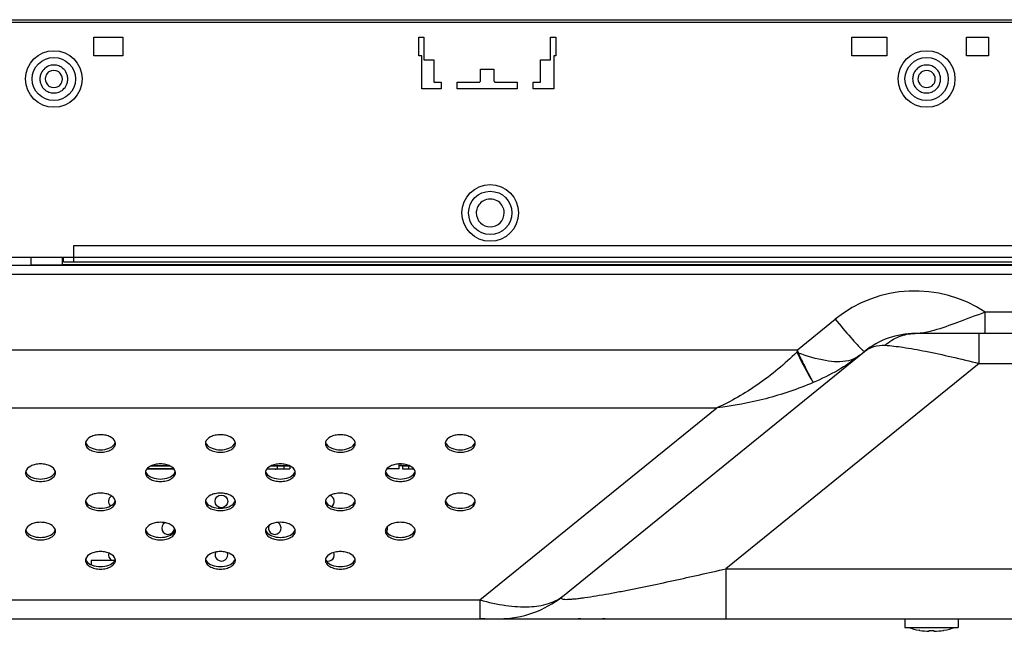
# Model space of a CAD drawing. Units: millimetres. Extents: x 0 to 1134, y 0 to 804.
# Drawn here: x 414 to 459, y 594 to 622 of the extents above; entities that cross this region are included whole.
import ezdxf

# ---------------------------------------------------------------- set-up
doc = ezdxf.new("R2010")
doc.units = ezdxf.units.MM
doc.header["$LTSCALE"] = 65.395
for name, color, linetype in [('0211__47LV35DXF_CONTINUOUS_LINE', 7, 'CONTINUOUS'), ('47_SNB_BARE_DXF_CONTINUOUS_LINE', 7, 'CONTINUOUS'), ('47LV-FAB3133DXF_CONTINUOUS_LINE', 7, 'CONTINUOUS'), ('47LV335A_AV-DXF_CONTINUOUS_LINE', 7, 'CONTINUOUS'), ('DVI_DXF_CONTINUOUS_LINE', 7, 'CONTINUOUS'), ('MCK67633901_DXF_CONTINUOUS_LINE', 7, 'CONTINUOUS')]:
    doc.layers.add(name, color=color, linetype=linetype)

msp = doc.modelspace()

# ---------------------------------------------------------------- linework, layer by layer
at = {"layer": '0211__47LV35DXF_CONTINUOUS_LINE', "color": 7, "linetype": 'CONTINUOUS'}
for p, q in [((435.3309, 594.5342), (435.0908, 594.5342)), ((436.5774, 594.5342), (438.179, 594.5342)), ((439.6339, 594.5342), (439.5155, 594.5342)), ((439.8305, 594.5342), (440.2621, 594.5342)), ((440.7338, 594.5342), (440.6163, 594.5342))]:
    msp.add_line(p, q, dxfattribs=at)
at = {"layer": '47_SNB_BARE_DXF_CONTINUOUS_LINE', "color": 9, "linetype": 'CONTINUOUS'}
for p, q in [((240.1989, 621.5042), (553.0629, 621.5042)), ((553.0629, 621.3842), (240.1989, 621.3842)), ((529.0059, 610.4642), (416.2959, 610.4642))]:
    msp.add_line(p, q, dxfattribs=at)
at = {"layer": '47_SNB_BARE_DXF_CONTINUOUS_LINE', "color": 2, "linetype": 'CONTINUOUS'}
for p, q in [((417.7059, 619.8842), (417.7059, 620.7242)), ((417.7059, 620.7242), (419.0079, 620.7242)), ((419.0079, 620.7242), (419.0079, 619.8842)), ((432.3399, 620.7242), (432.5709, 620.7242)), ((432.3399, 619.8842), (432.3399, 620.7242)), ((432.5709, 620.7242), (432.5709, 619.7042)), ((438.2709, 620.7242), (438.5019, 620.7242)), ((438.2709, 619.7042), (438.2709, 620.7242)), ((438.5019, 620.7242), (438.5019, 619.8842)), ((451.8339, 620.7242), (453.4059, 620.7242)), ((451.8339, 619.8842), (451.8339, 620.7242)), ((453.4059, 620.7242), (453.4059, 619.8842)), ((457.0059, 620.7242), (457.9959, 620.7242)), ((457.0059, 619.8842), (457.0059, 620.7242)), ((457.9959, 620.7242), (457.9959, 619.8842)), ((419.0079, 619.8842), (417.7059, 619.8842)), ((432.4809, 619.8842), (432.3399, 619.8842)), ((432.4809, 618.3842), (432.4809, 619.8842)), ((438.5019, 619.8842), (438.4209, 619.8842)), ((438.4209, 619.8842), (438.4209, 618.3842)), ((453.4059, 619.8842), (451.8339, 619.8842)), ((457.9959, 619.8842), (457.0059, 619.8842)), ((432.5709, 619.7042), (433.0209, 619.7042)), ((433.0209, 619.7042), (433.0209, 618.6842)), ((437.8209, 619.7042), (438.2709, 619.7042)), ((437.8209, 618.6842), (437.8209, 619.7042)), ((435.1209, 619.2842), (435.7209, 619.2842)), ((435.1209, 618.7742), (435.1209, 619.2842)), ((435.7209, 619.2842), (435.7209, 618.7742)), ((433.0209, 618.6842), (433.3509, 618.6842)), ((433.3509, 618.6842), (433.3509, 618.3842)), ((434.0709, 618.6842), (435.0309, 618.6842)), ((434.0709, 618.3842), (434.0709, 618.6842)), ((435.8109, 618.6842), (436.7709, 618.6842)), ((436.7709, 618.6842), (436.7709, 618.3842)), ((437.4909, 618.6842), (437.8209, 618.6842)), ((437.4909, 618.3842), (437.4909, 618.6842)), ((433.3509, 618.3842), (432.4809, 618.3842)), ((436.7709, 618.3842), (434.0709, 618.3842)), ((438.4209, 618.3842), (437.4909, 618.3842)), ((416.8059, 611.3342), (529.4559, 611.3342)), ((416.8059, 610.5842), (416.8059, 611.3342)), ((552.1629, 610.7942), (241.0989, 610.7942)), ((414.8679, 610.7942), (414.8679, 610.4477)), ((416.2959, 610.4642), (416.2959, 610.7617)), ((416.3409, 610.6032), (416.3409, 610.8242)), ((414.8679, 610.4642), (416.2959, 610.4642)), ((416.2059, 610.4477), (414.8679, 610.4477))]:
    msp.add_line(p, q, dxfattribs=at)
at = {"layer": '47_SNB_BARE_DXF_CONTINUOUS_LINE', "color": 6, "linetype": 'CONTINUOUS'}
for p, q in [((416.3409, 610.6032), (416.8059, 610.6032)), ((529.0059, 610.5842), (416.8059, 610.5842))]:
    msp.add_line(p, q, dxfattribs=at)
at = {"layer": '47_SNB_BARE_DXF_CONTINUOUS_LINE', "color": 2, "linetype": 'CONTINUOUS'}
for points in [[(435.0309, 618.6842), (435.0468, 618.6858), (435.0614, 618.6896), (435.0748, 618.6956), (435.0872, 618.704), (435.0984, 618.7145), (435.1075, 618.7269), (435.1141, 618.7409), (435.1186, 618.7566), (435.1209, 618.7742)], [(435.7209, 618.7742), (435.7225, 618.7583), (435.7263, 618.7437), (435.7323, 618.7303), (435.7407, 618.7179), (435.7513, 618.7067), (435.7636, 618.6976), (435.7776, 618.691), (435.7934, 618.6865), (435.8109, 618.6842)]]:
    msp.add_lwpolyline(points, dxfattribs=at)
at = {"layer": '47_SNB_BARE_DXF_CONTINUOUS_LINE', "color": 6, "linetype": 'CONTINUOUS'}
for centre, radius in [((415.9059, 618.8342), 1.275), ((415.9059, 618.8342), 0.975), ((455.2059, 618.8342), 1.275), ((455.2059, 618.8342), 0.975), ((435.5559, 612.8042), 1.275), ((435.5559, 612.8042), 0.975)]:
    msp.add_circle(centre, radius, dxfattribs=at)
at = {"layer": '47_SNB_BARE_DXF_CONTINUOUS_LINE', "color": 2, "linetype": 'CONTINUOUS'}
for centre, radius, start, end in [((415.9025, 618.8276), 0.6372, 59.99658, 68.4504), ((415.9026, 618.8282), 0.6367, 43.36501, 59.97276), ((455.2025, 618.8276), 0.6372, 59.99658, 68.4504), ((455.2026, 618.8282), 0.6367, 43.36501, 59.97276), ((416.0312, 618.8126), 0.7556, 170.76241, 178.36246), ((415.9695, 618.8228), 0.693, 163.21981, 170.77473), ((415.9058, 618.8328), 0.3911, 119.53828, 129.36738), ((415.9062, 618.8328), 0.391, 50.26703, 60.02364), ((455.3312, 618.8126), 0.7556, 170.76241, 178.36246), ((455.2695, 618.8228), 0.693, 163.21981, 170.77473), ((455.2058, 618.8328), 0.3911, 119.53828, 129.36738), ((455.2062, 618.8328), 0.391, 50.26703, 60.02364), ((415.9984, 618.8155), 0.4828, 169.17612, 177.7849), ((415.9057, 618.8355), 0.391, 230.26703, 240.02364), ((415.9061, 618.8356), 0.3911, 299.53828, 309.36738), ((415.8135, 618.8528), 0.4828, 349.17612, 357.7849), ((415.8424, 618.8456), 0.693, 343.21981, 350.77473), ((415.7807, 618.8558), 0.7556, 350.76241, 358.36246), ((455.2984, 618.8155), 0.4828, 169.17612, 177.7849), ((455.2057, 618.8355), 0.391, 230.26703, 240.02364), ((455.2061, 618.8356), 0.3911, 299.53828, 309.36738), ((455.1135, 618.8528), 0.4828, 349.17612, 357.7849), ((455.1424, 618.8456), 0.693, 343.21981, 350.77473), ((455.0807, 618.8558), 0.7556, 350.76241, 358.36246), ((415.9061, 618.8363), 0.6317, 223.30656, 234.34329), ((415.909, 618.8403), 0.6367, 234.34559, 240.00255), ((415.9093, 618.8407), 0.6372, 239.99658, 248.4504), ((415.9017, 618.8424), 0.6391, 291.11003, 305.65107), ((415.9058, 618.8361), 0.6316, 305.68285, 316.35393), ((455.2061, 618.8363), 0.6317, 223.30656, 234.34329), ((455.209, 618.8403), 0.6367, 234.34559, 240.00255), ((455.2093, 618.8407), 0.6372, 239.99658, 248.4504), ((455.2017, 618.8424), 0.6391, 291.11003, 305.65107), ((455.2058, 618.8361), 0.6316, 305.68285, 316.35393), ((435.6812, 612.7826), 0.7556, 170.76241, 178.36246), ((435.4242, 612.7817), 0.7621, 1.69208, 9.18487)]:
    msp.add_arc(centre, radius, start, end, dxfattribs=at)
for points in [[(415.68, 619.4221), (415.5937, 619.3889), (415.5129, 619.3351), (415.4491, 619.2682)], [(416.1366, 619.4203), (415.995, 619.4762), (415.822, 619.4769), (415.68, 619.4221)], [(454.98, 619.4221), (454.8937, 619.3889), (454.8129, 619.3351), (454.7491, 619.2682)], [(455.4366, 619.4203), (455.295, 619.4762), (455.122, 619.4769), (454.98, 619.4221)], [(415.4491, 619.2682), (415.3837, 619.1997), (415.3334, 619.1135), (415.306, 619.0229)], [(415.6577, 619.1352), (415.5894, 619.0791), (415.5409, 618.993), (415.5242, 618.9062)], [(416.1015, 619.1716), (415.9893, 619.2363), (415.8257, 619.2369), (415.713, 619.1731)], [(416.2959, 618.8342), (416.2915, 618.9442), (416.2408, 619.0632), (416.1561, 619.1336)], [(416.5059, 619.023), (416.4788, 619.1124), (416.4295, 619.1975), (416.3654, 619.2654)], [(416.5359, 618.8342), (416.534, 618.8979), (416.5243, 618.962), (416.5059, 619.023)], [(454.7491, 619.2682), (454.6837, 619.1997), (454.6334, 619.1135), (454.606, 619.0229)], [(454.9577, 619.1352), (454.8894, 619.0791), (454.8409, 618.993), (454.8242, 618.9062)], [(455.4015, 619.1716), (455.2893, 619.2363), (455.1257, 619.2369), (455.013, 619.1731)], [(455.5959, 618.8342), (455.5915, 618.9442), (455.5408, 619.0632), (455.4561, 619.1336)], [(455.8059, 619.023), (455.7788, 619.1124), (455.7295, 619.1975), (455.6654, 619.2654)], [(455.8359, 618.8342), (455.834, 618.8979), (455.8243, 618.962), (455.8059, 619.023)], [(415.2759, 618.8342), (415.2779, 618.7705), (415.2876, 618.7064), (415.306, 618.6454)], [(415.306, 618.6454), (415.3331, 618.556), (415.3824, 618.4709), (415.4464, 618.403)], [(415.5159, 618.8342), (415.5204, 618.7241), (415.5711, 618.6052), (415.6558, 618.5348)], [(415.7103, 618.4968), (415.8225, 618.4321), (415.9862, 618.4315), (416.0989, 618.4953)], [(416.1542, 618.5332), (416.2225, 618.5892), (416.271, 618.6754), (416.2877, 618.7622)], [(416.3628, 618.4002), (416.4282, 618.4687), (416.4785, 618.5549), (416.5059, 618.6455)], [(454.5759, 618.8342), (454.5779, 618.7705), (454.5876, 618.7064), (454.606, 618.6454)], [(454.606, 618.6454), (454.6331, 618.556), (454.6824, 618.4709), (454.7464, 618.403)], [(454.8159, 618.8342), (454.8204, 618.7241), (454.8711, 618.6052), (454.9558, 618.5348)], [(455.0103, 618.4968), (455.1225, 618.4321), (455.2862, 618.4315), (455.3989, 618.4953)], [(455.4542, 618.5332), (455.5225, 618.5892), (455.571, 618.6754), (455.5877, 618.7622)], [(455.6628, 618.4002), (455.7282, 618.4687), (455.7785, 618.5549), (455.8059, 618.6455)], [(415.6753, 618.2481), (415.8168, 618.1922), (415.9899, 618.1915), (416.1319, 618.2462)], [(454.9753, 618.2481), (455.1168, 618.1922), (455.2899, 618.1915), (455.4319, 618.2462)], [(435.245, 613.3519), (435.0871, 613.2624), (434.9647, 613.083), (434.9354, 612.9039)], [(435.8712, 613.3495), (435.6904, 613.4538), (435.4266, 613.4549), (435.245, 613.3519)], [(436.1765, 612.9033), (436.1476, 613.0812), (436.0272, 613.2594), (435.8712, 613.3495)]]:
    msp.add_open_spline(points, degree=3, dxfattribs=at)
msp.add_open_spline([(434.9259, 612.8042), (434.9308, 612.6435), (435.06, 612.3084), (435.5559, 612.1072), (436.0518, 612.3083), (436.1812, 612.6435), (436.1859, 612.8042)], degree=3, knots=[0, 0, 0, 0, 0.249987, 0.4999791, 0.7499803, 1, 1, 1, 1], dxfattribs=at)
at = {"layer": '47LV-FAB3133DXF_CONTINUOUS_LINE', "color": 7, "linetype": 'CONTINUOUS'}
for p, q in [((454.2309, 594.5342), (454.2309, 594.1442)), ((456.6309, 594.5342), (456.6309, 594.1442)), ((454.2309, 594.1442), (456.6309, 594.1442)), ((454.9007, 594.0091), (454.8759, 594.0134)), ((454.9027, 594.0105), (454.9018, 594.0089)), ((455.3259, 593.9677), (455.3259, 594.0105)), ((455.5359, 594.0105), (455.5359, 593.9677)), ((455.9601, 594.0089), (455.9592, 594.0105)), ((455.9612, 594.0091), (455.9859, 594.0134))]:
    msp.add_line(p, q, dxfattribs=at)
for centre, radius, start, end in [((455.4309, 597.1167), 3.1525, 250.54484, 259.86019), ((455.4309, 597.1167), 3.1525, 280.13981, 289.45516), ((455.4309, 597.1167), 3.1525, 280.13981, 289.45516), ((455.4309, 597.1167), 3.1508, 260.34844, 268.09024), ((455.4309, 597.4208), 3.4119, 268.23691, 268.62814), ((455.4309, 597.4224), 3.4135, 268.62833, 271.37167), ((455.431, 597.4208), 3.4119, 271.37186, 271.76309), ((455.4309, 597.1167), 3.1508, 271.90976, 279.65156)]:
    msp.add_arc(centre, radius, start, end, dxfattribs=at)
at = {"layer": '47LV335A_AV-DXF_CONTINUOUS_LINE', "color": 7, "linetype": 'CONTINUOUS'}
for p, q in [((421.3228, 601.2692), (420.0891, 601.2692)), ((425.8704, 601.2692), (425.4891, 601.2692))]:
    msp.add_line(p, q, dxfattribs=at)
msp.add_circle((423.4509, 599.8142), 0.285, dxfattribs=at)
for centre, radius, start, end in [((425.8704, 601.7192), 0.45, 270, 280.48373), ((418.6509, 599.8142), 0.285, 120.51058, 226.13039), ((428.2509, 599.8142), 0.285, 305.15272, 70.74096), ((421.0509, 598.6142), 0.285, 121.18555, 360), ((425.8509, 598.6142), 0.285, 154.22793, 72), ((430.6509, 598.6142), 0.285, 323.21541, 13.79753), ((418.6509, 597.4142), 0.285, 163.62321, 240.18141), ((423.4509, 597.4142), 0.285, 153.67466, 21.10579), ((428.2509, 597.4142), 0.285, 253.54532, 22.09354)]:
    msp.add_arc(centre, radius, start, end, dxfattribs=at)
at = {"layer": 'DVI_DXF_CONTINUOUS_LINE', "color": 7, "linetype": 'CONTINUOUS'}
for p, q in [((418.6644, 602.4473), (418.6644, 602.5101)), ((421.3107, 601.2842), (420.1012, 601.2842)), ((421.1538, 601.4042), (420.2581, 601.4042)), ((420.3238, 601.4342), (421.0881, 601.4342)), ((425.5012, 601.2842), (426.5319, 601.2842)), ((426.5319, 601.4042), (425.6581, 601.4042)), ((425.7238, 601.4342), (426.4881, 601.4342)), ((426.5319, 601.4042), (426.5319, 601.2842)), ((426.6819, 601.3146), (426.6819, 601.2842)), ((426.7107, 601.2842), (426.6819, 601.2842)), ((431.4519, 601.2842), (430.9012, 601.2842)), ((431.4519, 601.2842), (431.4519, 601.5022)), ((431.4519, 601.4342), (431.8881, 601.4342)), ((431.5269, 601.5033), (431.5269, 601.4342)), ((431.6019, 601.4342), (431.6019, 601.2842)), ((431.9538, 601.4042), (431.6019, 601.4042)), ((431.6019, 601.2842), (432.1107, 601.2842))]:
    msp.add_line(p, q, dxfattribs=at)
at = {"layer": 'DVI_DXF_CONTINUOUS_LINE', "color": 9, "linetype": 'CONTINUOUS'}
for p, q in [((425.9784, 601.2842), (425.9784, 601.4042)), ((426.2603, 601.4042), (426.2603, 601.2842)), ((431.8736, 601.4042), (431.8736, 601.2842))]:
    msp.add_line(p, q, dxfattribs=at)
at = {"layer": 'MCK67633901_DXF_CONTINUOUS_LINE', "color": 7, "linetype": 'CONTINUOUS'}
for p, q in [((528.7059, 610.4342), (252.2559, 610.4342)), ((497.3145, 607.3742), (454.6818, 607.3742)), ((438.8048, 595.5384), (452.4148, 606.5708)), ((418.6512, 597.1592), (417.5859, 597.1592)), ((417.5859, 597.1592), (417.5859, 596.966)), ((300.4845, 594.5342), (492.3274, 594.5342))]:
    msp.add_line(p, q, dxfattribs=at)
at = {"layer": 'MCK67633901_DXF_CONTINUOUS_LINE', "color": 9, "linetype": 'CONTINUOUS'}
for p, q in [((528.7059, 610.0265), (252.2559, 610.0265)), ((463.5833, 608.3327), (457.8453, 608.3327)), ((457.8453, 607.3742), (457.8453, 608.3327)), ((449.385, 606.635), (451.0924, 608.0191)), ((457.5678, 606.0242), (457.5678, 607.3742)), ((343.4269, 606.635), (449.385, 606.635)), ((449.385, 606.635), (449.3559, 606.5358)), ((457.5678, 606.0242), (446.169, 596.7842)), ((457.5678, 606.0242), (499.1144, 606.0242)), ((347.0563, 604.0273), (445.7556, 604.0273)), ((435.0908, 595.3823), (445.7556, 604.0273)), ((446.169, 596.7842), (486.4727, 596.7842)), ((446.169, 596.7842), (446.169, 594.5342)), ((357.7211, 595.3823), (435.0908, 595.3823)), ((435.0908, 595.3823), (435.0908, 594.5342))]:
    msp.add_line(p, q, dxfattribs=at)
for centre, radius, start, end in [((454.6818, 603.5912), 5.7, 56.28869, 129.02843), ((458.3626, 622.0917), 17.9751, 239.92961, 240.21276), ((509.2327, 626.5665), 63.0794, 198.419653, 198.557054), ((453.6254, 608.0891), 1.9577, 226.55764, 227.31713), ((453.4311, 607.879), 1.6715, 227.3315, 227.54928)]:
    msp.add_arc(centre, radius, start, end, dxfattribs=at)
at = {"layer": 'MCK67633901_DXF_CONTINUOUS_LINE', "color": 7, "linetype": 'CONTINUOUS'}
for centre, radius, start, end in [((454.6818, 603.7742), 3.6, 90, 129.02843), ((435.9711, 599.0342), 4.5, 270, 309.02843)]:
    msp.add_arc(centre, radius, start, end, dxfattribs=at)
at = {"layer": 'MCK67633901_DXF_CONTINUOUS_LINE', "color": 9, "linetype": 'CONTINUOUS'}
for points, knots in [([(457.8453, 608.3327), (457.4286, 608.1861), (456.6602, 607.9012), (455.8916, 607.612), (455.5276, 607.5091)], [0, 0, 0, 0, 0.5387313, 1, 1, 1, 1]), ([(451.0924, 608.0191), (451.3207, 607.7397), (451.6424, 607.3552), (452.0426, 606.9086), (452.2076, 606.7355), (452.2793, 606.6677)], [0, 0, 0, 0, 0.6015714, 0.8355219, 1, 1, 1, 1]), ([(455.5276, 607.5091), (455.454, 607.4883), (455.1776, 607.4159), (454.8913, 607.3742), (454.6818, 607.3742)], [0, 0, 0, 0, 0.2674602, 1, 1, 1, 1]), ([(453.3312, 606.8436), (453.5191, 607.0092), (453.9445, 607.2778), (454.4404, 607.3742), (454.6818, 607.3742)], [0, 0, 0, 0, 0.5092656, 1, 1, 1, 1]), ([(449.3559, 606.5358), (448.8139, 606.003), (447.6791, 605.0599), (446.4018, 604.3171), (445.7556, 604.0273)], [0, 0, 0, 0, 0.5176726, 1, 1, 1, 1]), ([(449.3559, 606.5359), (449.4342, 606.3803), (449.5812, 606.0879), (449.7902, 605.6948), (449.9421, 605.4199), (450.043, 605.2578), (450.0818, 605.1958), (450.1009, 605.1722)], [0, 0, 0, 0, 0.3360309, 0.6312639, 0.8592948, 0.9415161, 1, 1, 1, 1]), ([(452.3357, 606.6166), (452.3524, 606.6024), (452.3724, 606.5865), (452.4078, 606.5651), (452.4148, 606.5708)], [0, 0, 0, 0, 0.7091249, 1, 1, 1, 1]), ([(452.4148, 606.5708), (452.5358, 606.6688), (452.8325, 606.8222), (453.1629, 606.8532), (453.3312, 606.8436)], [0, 0, 0, 0, 0.4800891, 1, 1, 1, 1]), ([(453.3312, 606.8436), (453.6006, 606.8281), (454.2133, 606.7518), (455.2115, 606.5732), (456.3554, 606.3253), (457.1553, 606.1297), (457.5678, 606.0242)], [0, 0, 0, 0, 0.1873561, 0.4281436, 0.7042578, 1, 1, 1, 1]), ([(450.1009, 605.1722), (450.0855, 605.1965), (450.0534, 605.2579), (449.9669, 605.417), (449.8324, 605.6827), (449.6425, 606.0615), (449.5063, 606.342), (449.4329, 606.4915)], [0, 0, 0, 0, 0.0584219, 0.1403495, 0.3674047, 0.6621907, 1, 1, 1, 1]), ([(451.6835, 606.1514), (451.3507, 606.0728), (450.5618, 606.1248), (449.8319, 606.3498), (449.4329, 606.4915)], [0, 0, 0, 0, 0.4468048, 1, 1, 1, 1]), ([(452.2008, 606.3973), (451.8887, 606.1443), (451.2133, 605.6852), (450.4788, 605.3331), (450.1009, 605.1722)], [0, 0, 0, 0, 0.4944474, 1, 1, 1, 1]), ([(452.2008, 606.3973), (452.1646, 606.3679), (452.0082, 606.2561), (451.8249, 606.1847), (451.6835, 606.1514)], [0, 0, 0, 0, 0.2429542, 1, 1, 1, 1]), ([(450.1009, 605.1722), (449.411, 604.8721), (447.9811, 604.391), (446.5001, 604.113), (445.7556, 604.0273)], [0, 0, 0, 0, 0.5009809, 1, 1, 1, 1]), ([(438.8048, 595.5384), (438.7906, 595.5269), (438.7682, 595.5073), (438.7498, 595.473), (438.7576, 595.45), (438.7802, 595.4303), (438.8328, 595.4156), (438.9199, 595.4066), (439.0421, 595.4063), (439.1972, 595.4145), (439.3822, 595.4312), (439.5928, 595.4556), (439.9117, 595.4986), (440.3429, 595.5662), (440.8864, 595.6609), (441.4539, 595.767), (442.0348, 595.8811), (442.821, 596.0414), (443.8078, 596.2515), (444.99, 596.5135), (445.7767, 596.6934), (446.169, 596.7842)], [0, 0, 0, 0, 0.0071838, 0.0118399, 0.0138159, 0.0161585, 0.023271, 0.0346326, 0.0505778, 0.0709845, 0.0954253, 0.123301, 0.1539707, 0.2214145, 0.2941463, 0.3699257, 0.4474388, 0.525915, 0.6840707, 0.8423842, 1, 1, 1, 1]), ([(435.0908, 595.3823), (435.4757, 595.2749), (436.2103, 595.1127), (437.2543, 595.0416), (438.1312, 595.1586), (438.6216, 595.3899), (438.8048, 595.5384)], [0, 0, 0, 0, 0.3129105, 0.5872631, 0.8153101, 1, 1, 1, 1])]:
    msp.add_open_spline(points, degree=3, knots=knots, dxfattribs=at)
msp.add_open_spline([(452.3029, 606.6456), (452.3137, 606.6358), (452.3246, 606.6261), (452.3357, 606.6166)], degree=3, dxfattribs=at)
at = {"layer": 'MCK67633901_DXF_CONTINUOUS_LINE', "color": 7, "linetype": 'CONTINUOUS'}
for points, knots in [([(418.6744, 602.4787), (418.6486, 602.5861), (418.4858, 602.7232), (418.2386, 602.8019), (418.0059, 602.8268), (417.7733, 602.8019), (417.5261, 602.7232), (417.3633, 602.5861), (417.3375, 602.4787)], [0, 0, 0, 0, 0.2103555, 0.3491012, 0.5, 0.6508988, 0.7896445, 1, 1, 1, 1]), ([(424.0744, 602.4787), (424.0486, 602.5861), (423.8858, 602.7232), (423.6386, 602.8019), (423.4059, 602.8268), (423.1733, 602.8019), (422.9261, 602.7232), (422.7633, 602.5861), (422.7375, 602.4787)], [0, 0, 0, 0, 0.2103555, 0.3491012, 0.5, 0.6508988, 0.7896445, 1, 1, 1, 1]), ([(429.4744, 602.4787), (429.4486, 602.5861), (429.2858, 602.7232), (429.0386, 602.8019), (428.8059, 602.8268), (428.5733, 602.8019), (428.3261, 602.7232), (428.1633, 602.5861), (428.1375, 602.4787)], [0, 0, 0, 0, 0.2103555, 0.3491012, 0.5, 0.6508988, 0.7896445, 1, 1, 1, 1]), ([(434.8744, 602.4787), (434.8486, 602.5861), (434.6858, 602.7232), (434.4386, 602.8019), (434.2059, 602.8268), (433.9733, 602.8019), (433.7261, 602.7232), (433.5633, 602.5861), (433.5375, 602.4787)], [0, 0, 0, 0, 0.2103555, 0.3491012, 0.5, 0.6508988, 0.7896445, 1, 1, 1, 1]), ([(417.3309, 602.4239), (417.3309, 602.3707), (417.3768, 602.2524), (417.5355, 602.1281), (417.7535, 602.0477), (418.0059, 602.0199), (418.2584, 602.0477), (418.4764, 602.1281), (418.6351, 602.2524), (418.6809, 602.3707), (418.6809, 602.4239)], [0, 0, 0, 0, 0.0939034, 0.2083844, 0.34684, 0.5, 0.65316, 0.7916156, 0.9060966, 1, 1, 1, 1]), ([(417.3793, 602.3868), (417.4371, 602.3025), (417.6472, 602.1739), (418.0059, 602.1197), (418.3647, 602.1739), (418.5748, 602.3025), (418.6326, 602.3868)], [0, 0, 0, 0, 0.2219089, 0.5, 0.7780911, 1, 1, 1, 1]), ([(422.7309, 602.4239), (422.7309, 602.3707), (422.7768, 602.2524), (422.9355, 602.1281), (423.1535, 602.0477), (423.4059, 602.0199), (423.6584, 602.0477), (423.8764, 602.1281), (424.0351, 602.2524), (424.0809, 602.3707), (424.0809, 602.4239)], [0, 0, 0, 0, 0.0939034, 0.2083844, 0.34684, 0.5, 0.65316, 0.7916156, 0.9060966, 1, 1, 1, 1]), ([(422.7793, 602.3868), (422.8371, 602.3025), (423.0472, 602.1739), (423.4059, 602.1197), (423.7647, 602.1739), (423.9748, 602.3025), (424.0326, 602.3868)], [0, 0, 0, 0, 0.2219089, 0.5, 0.7780911, 1, 1, 1, 1]), ([(428.1309, 602.4239), (428.1309, 602.3707), (428.1768, 602.2524), (428.3355, 602.1281), (428.5535, 602.0477), (428.8059, 602.0199), (429.0584, 602.0477), (429.2764, 602.1281), (429.4351, 602.2524), (429.4809, 602.3707), (429.4809, 602.4239)], [0, 0, 0, 0, 0.0939034, 0.2083844, 0.34684, 0.5, 0.65316, 0.7916156, 0.9060966, 1, 1, 1, 1]), ([(428.1793, 602.3868), (428.2371, 602.3025), (428.4472, 602.1739), (428.8059, 602.1197), (429.1647, 602.1739), (429.3748, 602.3025), (429.4326, 602.3868)], [0, 0, 0, 0, 0.2219089, 0.5, 0.7780911, 1, 1, 1, 1]), ([(433.5309, 602.4239), (433.5309, 602.3707), (433.5768, 602.2524), (433.7355, 602.1281), (433.9535, 602.0477), (434.2059, 602.0199), (434.4584, 602.0477), (434.6764, 602.1281), (434.8351, 602.2524), (434.8809, 602.3707), (434.8809, 602.4239)], [0, 0, 0, 0, 0.0939034, 0.2083844, 0.34684, 0.5, 0.65316, 0.7916156, 0.9060966, 1, 1, 1, 1]), ([(433.5793, 602.3868), (433.6371, 602.3025), (433.8472, 602.1739), (434.2059, 602.1197), (434.5647, 602.1739), (434.7748, 602.3025), (434.8326, 602.3868)], [0, 0, 0, 0, 0.2219089, 0.5, 0.7780911, 1, 1, 1, 1]), ([(415.9744, 601.164), (415.9486, 601.2714), (415.7858, 601.4085), (415.5386, 601.4872), (415.3059, 601.5121), (415.0733, 601.4872), (414.8261, 601.4085), (414.6633, 601.2714), (414.6375, 601.164)], [0, 0, 0, 0, 0.2103555, 0.3491012, 0.5, 0.6508988, 0.7896445, 1, 1, 1, 1]), ([(421.3744, 601.164), (421.3486, 601.2714), (421.1858, 601.4085), (420.9386, 601.4872), (420.7059, 601.5121), (420.4733, 601.4872), (420.2261, 601.4085), (420.0633, 601.2714), (420.0375, 601.164)], [0, 0, 0, 0, 0.2103555, 0.3491012, 0.5, 0.6508988, 0.7896445, 1, 1, 1, 1]), ([(426.7744, 601.164), (426.7486, 601.2714), (426.5858, 601.4085), (426.3386, 601.4872), (426.1059, 601.5121), (425.8733, 601.4872), (425.6261, 601.4085), (425.4633, 601.2714), (425.4375, 601.164)], [0, 0, 0, 0, 0.2103555, 0.3491012, 0.5, 0.6508988, 0.7896445, 1, 1, 1, 1]), ([(432.1744, 601.164), (432.1486, 601.2714), (431.9858, 601.4085), (431.7386, 601.4872), (431.5059, 601.5121), (431.2733, 601.4872), (431.0261, 601.4085), (430.8633, 601.2714), (430.8375, 601.164)], [0, 0, 0, 0, 0.2103555, 0.3491012, 0.5, 0.6508988, 0.7896445, 1, 1, 1, 1]), ([(414.6309, 601.1092), (414.6309, 601.0561), (414.6768, 600.9377), (414.8355, 600.8134), (415.0535, 600.733), (415.3059, 600.7052), (415.5584, 600.733), (415.7764, 600.8134), (415.9351, 600.9377), (415.9809, 601.0561), (415.9809, 601.1092)], [0, 0, 0, 0, 0.0939034, 0.2083844, 0.34684, 0.5, 0.65316, 0.7916156, 0.9060966, 1, 1, 1, 1]), ([(414.6793, 601.0722), (414.7371, 600.9878), (414.9472, 600.8592), (415.3059, 600.805), (415.6647, 600.8592), (415.8748, 600.9878), (415.9326, 601.0722)], [0, 0, 0, 0, 0.2219089, 0.5, 0.7780911, 1, 1, 1, 1]), ([(420.0309, 601.1092), (420.0309, 601.0561), (420.0768, 600.9377), (420.2355, 600.8134), (420.4535, 600.733), (420.7059, 600.7052), (420.9584, 600.733), (421.1764, 600.8134), (421.3351, 600.9377), (421.3809, 601.0561), (421.3809, 601.1092)], [0, 0, 0, 0, 0.0939034, 0.2083844, 0.34684, 0.5, 0.65316, 0.7916156, 0.9060966, 1, 1, 1, 1]), ([(420.0793, 601.0722), (420.1371, 600.9878), (420.3472, 600.8592), (420.7059, 600.805), (421.0647, 600.8592), (421.2748, 600.9878), (421.3326, 601.0722)], [0, 0, 0, 0, 0.2219089, 0.5, 0.7780911, 1, 1, 1, 1]), ([(425.4309, 601.1092), (425.4309, 601.0561), (425.4768, 600.9377), (425.6355, 600.8134), (425.8535, 600.733), (426.1059, 600.7052), (426.3584, 600.733), (426.5764, 600.8134), (426.7351, 600.9377), (426.7809, 601.0561), (426.7809, 601.1092)], [0, 0, 0, 0, 0.0939034, 0.2083844, 0.34684, 0.5, 0.65316, 0.7916156, 0.9060966, 1, 1, 1, 1]), ([(425.4793, 601.0722), (425.5371, 600.9878), (425.7472, 600.8592), (426.1059, 600.805), (426.4647, 600.8592), (426.6748, 600.9878), (426.7326, 601.0722)], [0, 0, 0, 0, 0.2219089, 0.5, 0.7780911, 1, 1, 1, 1]), ([(430.8309, 601.1092), (430.8309, 601.0561), (430.8768, 600.9377), (431.0355, 600.8134), (431.2535, 600.733), (431.5059, 600.7052), (431.7584, 600.733), (431.9764, 600.8134), (432.1351, 600.9377), (432.1809, 601.0561), (432.1809, 601.1092)], [0, 0, 0, 0, 0.0939034, 0.2083844, 0.34684, 0.5, 0.65316, 0.7916156, 0.9060966, 1, 1, 1, 1]), ([(430.8793, 601.0722), (430.9371, 600.9878), (431.1472, 600.8592), (431.5059, 600.805), (431.8647, 600.8592), (432.0748, 600.9878), (432.1326, 601.0722)], [0, 0, 0, 0, 0.2219089, 0.5, 0.7780911, 1, 1, 1, 1]), ([(418.6744, 599.8493), (418.6486, 599.9567), (418.4858, 600.0939), (418.2386, 600.1726), (418.0059, 600.1975), (417.7733, 600.1726), (417.5261, 600.0939), (417.3633, 599.9567), (417.3375, 599.8493)], [0, 0, 0, 0, 0.2103555, 0.3491012, 0.5, 0.6508988, 0.7896445, 1, 1, 1, 1]), ([(424.0744, 599.8493), (424.0486, 599.9567), (423.8858, 600.0939), (423.6386, 600.1726), (423.4059, 600.1975), (423.1733, 600.1726), (422.9261, 600.0939), (422.7633, 599.9567), (422.7375, 599.8493)], [0, 0, 0, 0, 0.2103555, 0.3491012, 0.5, 0.6508988, 0.7896445, 1, 1, 1, 1]), ([(429.4744, 599.8493), (429.4486, 599.9567), (429.2858, 600.0939), (429.0386, 600.1726), (428.8059, 600.1975), (428.5733, 600.1726), (428.3261, 600.0939), (428.1633, 599.9567), (428.1375, 599.8493)], [0, 0, 0, 0, 0.2103555, 0.3491012, 0.5, 0.6508988, 0.7896445, 1, 1, 1, 1]), ([(434.8744, 599.8493), (434.8486, 599.9567), (434.6858, 600.0939), (434.4386, 600.1726), (434.2059, 600.1975), (433.9733, 600.1726), (433.7261, 600.0939), (433.5633, 599.9567), (433.5375, 599.8493)], [0, 0, 0, 0, 0.2103555, 0.3491012, 0.5, 0.6508988, 0.7896445, 1, 1, 1, 1]), ([(417.3309, 599.7945), (417.3309, 599.7414), (417.3768, 599.623), (417.5355, 599.4987), (417.7535, 599.4183), (418.0059, 599.3906), (418.2584, 599.4183), (418.4764, 599.4987), (418.6351, 599.623), (418.6809, 599.7414), (418.6809, 599.7945)], [0, 0, 0, 0, 0.0939034, 0.2083844, 0.34684, 0.5, 0.65316, 0.7916156, 0.9060966, 1, 1, 1, 1]), ([(417.3793, 599.7575), (417.4371, 599.6731), (417.6472, 599.5445), (418.0059, 599.4903), (418.3647, 599.5445), (418.5748, 599.6731), (418.6326, 599.7575)], [0, 0, 0, 0, 0.2219089, 0.5, 0.7780911, 1, 1, 1, 1]), ([(422.7309, 599.7945), (422.7309, 599.7414), (422.7768, 599.623), (422.9355, 599.4987), (423.1535, 599.4183), (423.4059, 599.3906), (423.6584, 599.4183), (423.8764, 599.4987), (424.0351, 599.623), (424.0809, 599.7414), (424.0809, 599.7945)], [0, 0, 0, 0, 0.0939034, 0.2083844, 0.34684, 0.5, 0.65316, 0.7916156, 0.9060966, 1, 1, 1, 1]), ([(422.7793, 599.7575), (422.8371, 599.6731), (423.0472, 599.5445), (423.4059, 599.4903), (423.7647, 599.5445), (423.9748, 599.6731), (424.0326, 599.7575)], [0, 0, 0, 0, 0.2219089, 0.5, 0.7780911, 1, 1, 1, 1]), ([(428.1309, 599.7945), (428.1309, 599.7414), (428.1768, 599.623), (428.3355, 599.4987), (428.5535, 599.4183), (428.8059, 599.3906), (429.0584, 599.4183), (429.2764, 599.4987), (429.4351, 599.623), (429.4809, 599.7414), (429.4809, 599.7945)], [0, 0, 0, 0, 0.0939034, 0.2083844, 0.34684, 0.5, 0.65316, 0.7916156, 0.9060966, 1, 1, 1, 1]), ([(428.1793, 599.7575), (428.2371, 599.6731), (428.4472, 599.5445), (428.8059, 599.4903), (429.1647, 599.5445), (429.3748, 599.6731), (429.4326, 599.7575)], [0, 0, 0, 0, 0.2219089, 0.5, 0.7780911, 1, 1, 1, 1]), ([(433.5309, 599.7945), (433.5309, 599.7414), (433.5768, 599.623), (433.7355, 599.4987), (433.9535, 599.4183), (434.2059, 599.3906), (434.4584, 599.4183), (434.6764, 599.4987), (434.8351, 599.623), (434.8809, 599.7414), (434.8809, 599.7945)], [0, 0, 0, 0, 0.0939034, 0.2083844, 0.34684, 0.5, 0.65316, 0.7916156, 0.9060966, 1, 1, 1, 1]), ([(433.5793, 599.7575), (433.6371, 599.6731), (433.8472, 599.5445), (434.2059, 599.4903), (434.5647, 599.5445), (434.7748, 599.6731), (434.8326, 599.7575)], [0, 0, 0, 0, 0.2219089, 0.5, 0.7780911, 1, 1, 1, 1]), ([(415.9744, 598.5346), (415.9486, 598.642), (415.7858, 598.7792), (415.5386, 598.8579), (415.3059, 598.8828), (415.0733, 598.8579), (414.8261, 598.7792), (414.6633, 598.642), (414.6375, 598.5346)], [0, 0, 0, 0, 0.2103555, 0.3491012, 0.5, 0.6508988, 0.7896445, 1, 1, 1, 1]), ([(421.3744, 598.5346), (421.3486, 598.642), (421.1858, 598.7792), (420.9386, 598.8579), (420.7059, 598.8828), (420.4733, 598.8579), (420.2261, 598.7792), (420.0633, 598.642), (420.0375, 598.5346)], [0, 0, 0, 0, 0.2103555, 0.3491012, 0.5, 0.6508988, 0.7896445, 1, 1, 1, 1]), ([(426.7744, 598.5346), (426.7486, 598.642), (426.5858, 598.7792), (426.3386, 598.8579), (426.1059, 598.8828), (425.8733, 598.8579), (425.6261, 598.7792), (425.4633, 598.642), (425.4375, 598.5346)], [0, 0, 0, 0, 0.2103555, 0.3491012, 0.5, 0.6508988, 0.7896445, 1, 1, 1, 1]), ([(432.1744, 598.5346), (432.1486, 598.642), (431.9858, 598.7792), (431.7386, 598.8579), (431.5059, 598.8828), (431.2733, 598.8579), (431.0261, 598.7792), (430.8633, 598.642), (430.8375, 598.5346)], [0, 0, 0, 0, 0.2103555, 0.3491012, 0.5, 0.6508988, 0.7896445, 1, 1, 1, 1]), ([(414.6309, 598.4798), (414.6309, 598.4267), (414.6768, 598.3084), (414.8355, 598.184), (415.0535, 598.1036), (415.3059, 598.0759), (415.5584, 598.1036), (415.7764, 598.184), (415.9351, 598.3084), (415.9809, 598.4267), (415.9809, 598.4798)], [0, 0, 0, 0, 0.0939034, 0.2083844, 0.34684, 0.5, 0.65316, 0.7916156, 0.9060966, 1, 1, 1, 1]), ([(414.6793, 598.4428), (414.7371, 598.3585), (414.9472, 598.2298), (415.3059, 598.1756), (415.6647, 598.2298), (415.8748, 598.3585), (415.9326, 598.4428)], [0, 0, 0, 0, 0.2219089, 0.5, 0.7780911, 1, 1, 1, 1]), ([(420.0309, 598.4798), (420.0309, 598.4267), (420.0768, 598.3084), (420.2355, 598.184), (420.4535, 598.1036), (420.7059, 598.0759), (420.9584, 598.1036), (421.1764, 598.184), (421.3351, 598.3084), (421.3809, 598.4267), (421.3809, 598.4798)], [0, 0, 0, 0, 0.0939034, 0.2083844, 0.34684, 0.5, 0.65316, 0.7916156, 0.9060966, 1, 1, 1, 1]), ([(420.0793, 598.4428), (420.1371, 598.3585), (420.3472, 598.2298), (420.7059, 598.1756), (421.0647, 598.2298), (421.2748, 598.3585), (421.3326, 598.4428)], [0, 0, 0, 0, 0.2219089, 0.5, 0.7780911, 1, 1, 1, 1]), ([(425.4309, 598.4798), (425.4309, 598.4267), (425.4768, 598.3084), (425.6355, 598.184), (425.8535, 598.1036), (426.1059, 598.0759), (426.3584, 598.1036), (426.5764, 598.184), (426.7351, 598.3084), (426.7809, 598.4267), (426.7809, 598.4798)], [0, 0, 0, 0, 0.0939034, 0.2083844, 0.34684, 0.5, 0.65316, 0.7916156, 0.9060966, 1, 1, 1, 1]), ([(425.4793, 598.4428), (425.5371, 598.3585), (425.7472, 598.2298), (426.1059, 598.1756), (426.4647, 598.2298), (426.6748, 598.3585), (426.7326, 598.4428)], [0, 0, 0, 0, 0.2219089, 0.5, 0.7780911, 1, 1, 1, 1]), ([(430.8309, 598.4798), (430.8309, 598.4267), (430.8768, 598.3084), (431.0355, 598.184), (431.2535, 598.1036), (431.5059, 598.0759), (431.7584, 598.1036), (431.9764, 598.184), (432.1351, 598.3084), (432.1809, 598.4267), (432.1809, 598.4798)], [0, 0, 0, 0, 0.0939034, 0.2083844, 0.34684, 0.5, 0.65316, 0.7916156, 0.9060966, 1, 1, 1, 1]), ([(430.8793, 598.4428), (430.9371, 598.3585), (431.1472, 598.2298), (431.5059, 598.1756), (431.8647, 598.2298), (432.0748, 598.3585), (432.1326, 598.4428)], [0, 0, 0, 0, 0.2219089, 0.5, 0.7780911, 1, 1, 1, 1]), ([(418.6744, 597.2199), (418.6486, 597.3274), (418.4858, 597.4645), (418.2386, 597.5432), (418.0059, 597.5681), (417.7733, 597.5432), (417.5261, 597.4645), (417.3633, 597.3274), (417.3375, 597.2199)], [0, 0, 0, 0, 0.2103555, 0.3491012, 0.5, 0.6508988, 0.7896445, 1, 1, 1, 1]), ([(424.0744, 597.2199), (424.0486, 597.3274), (423.8858, 597.4645), (423.6386, 597.5432), (423.4059, 597.5681), (423.1733, 597.5432), (422.9261, 597.4645), (422.7633, 597.3274), (422.7375, 597.2199)], [0, 0, 0, 0, 0.2103555, 0.3491012, 0.5, 0.6508988, 0.7896445, 1, 1, 1, 1]), ([(429.4744, 597.2199), (429.4486, 597.3274), (429.2858, 597.4645), (429.0386, 597.5432), (428.8059, 597.5681), (428.5733, 597.5432), (428.3261, 597.4645), (428.1633, 597.3274), (428.1375, 597.2199)], [0, 0, 0, 0, 0.2103555, 0.3491012, 0.5, 0.6508988, 0.7896445, 1, 1, 1, 1]), ([(417.3309, 597.1651), (417.3309, 597.112), (417.3768, 596.9937), (417.5355, 596.8694), (417.7535, 596.7889), (418.0059, 596.7612), (418.2584, 596.7889), (418.4764, 596.8694), (418.6351, 596.9937), (418.6809, 597.112), (418.6809, 597.1651)], [0, 0, 0, 0, 0.0939034, 0.2083844, 0.34684, 0.5, 0.65316, 0.7916156, 0.9060966, 1, 1, 1, 1]), ([(417.3793, 597.1281), (417.4371, 597.0438), (417.6472, 596.9152), (418.0059, 596.8609), (418.3647, 596.9152), (418.5748, 597.0438), (418.6326, 597.1281)], [0, 0, 0, 0, 0.2219089, 0.5, 0.7780911, 1, 1, 1, 1]), ([(422.7309, 597.1651), (422.7309, 597.112), (422.7768, 596.9937), (422.9355, 596.8694), (423.1535, 596.7889), (423.4059, 596.7612), (423.6584, 596.7889), (423.8764, 596.8694), (424.0351, 596.9937), (424.0809, 597.112), (424.0809, 597.1651)], [0, 0, 0, 0, 0.0939034, 0.2083844, 0.34684, 0.5, 0.65316, 0.7916156, 0.9060966, 1, 1, 1, 1]), ([(422.7793, 597.1281), (422.8371, 597.0438), (423.0472, 596.9152), (423.4059, 596.8609), (423.7647, 596.9152), (423.9748, 597.0438), (424.0326, 597.1281)], [0, 0, 0, 0, 0.2219089, 0.5, 0.7780911, 1, 1, 1, 1]), ([(428.1309, 597.1651), (428.1309, 597.112), (428.1768, 596.9937), (428.3355, 596.8694), (428.5535, 596.7889), (428.8059, 596.7612), (429.0584, 596.7889), (429.2764, 596.8694), (429.4351, 596.9937), (429.4809, 597.112), (429.4809, 597.1651)], [0, 0, 0, 0, 0.0939034, 0.2083844, 0.34684, 0.5, 0.65316, 0.7916156, 0.9060966, 1, 1, 1, 1]), ([(428.1793, 597.1281), (428.2371, 597.0438), (428.4472, 596.9152), (428.8059, 596.8609), (429.1647, 596.9152), (429.3748, 597.0438), (429.4326, 597.1281)], [0, 0, 0, 0, 0.2219089, 0.5, 0.7780911, 1, 1, 1, 1])]:
    msp.add_open_spline(points, degree=3, knots=knots, dxfattribs=at)
for points in [[(417.3375, 602.4787), (417.3332, 602.4608), (417.3309, 602.4423), (417.3309, 602.4239)], [(417.3378, 602.4773), (417.3457, 602.4451), (417.3605, 602.4142), (417.3793, 602.3868)], [(418.6326, 602.3868), (418.6513, 602.4142), (418.6661, 602.4451), (418.6741, 602.4773)], [(418.6809, 602.4239), (418.6809, 602.4423), (418.6787, 602.4608), (418.6744, 602.4787)], [(422.7375, 602.4787), (422.7332, 602.4608), (422.7309, 602.4423), (422.7309, 602.4239)], [(422.7378, 602.4773), (422.7457, 602.4451), (422.7605, 602.4142), (422.7793, 602.3868)], [(424.0326, 602.3868), (424.0513, 602.4142), (424.0661, 602.4451), (424.0741, 602.4773)], [(424.0809, 602.4239), (424.0809, 602.4423), (424.0787, 602.4608), (424.0744, 602.4787)], [(428.1375, 602.4787), (428.1332, 602.4608), (428.1309, 602.4423), (428.1309, 602.4239)], [(428.1378, 602.4773), (428.1457, 602.4451), (428.1605, 602.4142), (428.1793, 602.3868)], [(429.4326, 602.3868), (429.4513, 602.4142), (429.4661, 602.4451), (429.4741, 602.4773)], [(429.4809, 602.4239), (429.4809, 602.4423), (429.4787, 602.4608), (429.4744, 602.4787)], [(433.5375, 602.4787), (433.5332, 602.4608), (433.5309, 602.4423), (433.5309, 602.4239)], [(433.5378, 602.4773), (433.5457, 602.4451), (433.5605, 602.4142), (433.5793, 602.3868)], [(434.8326, 602.3868), (434.8513, 602.4142), (434.8661, 602.4451), (434.8741, 602.4773)], [(434.8809, 602.4239), (434.8809, 602.4423), (434.8787, 602.4608), (434.8744, 602.4787)], [(414.6375, 601.164), (414.6332, 601.1461), (414.6309, 601.1276), (414.6309, 601.1092)], [(414.6378, 601.1626), (414.6457, 601.1304), (414.6605, 601.0995), (414.6793, 601.0722)], [(415.9326, 601.0722), (415.9513, 601.0995), (415.9661, 601.1304), (415.9741, 601.1626)], [(415.9809, 601.1092), (415.9809, 601.1276), (415.9787, 601.1461), (415.9744, 601.164)], [(420.0375, 601.164), (420.0332, 601.1461), (420.0309, 601.1276), (420.0309, 601.1092)], [(420.0378, 601.1626), (420.0457, 601.1304), (420.0605, 601.0995), (420.0793, 601.0722)], [(421.3326, 601.0722), (421.3513, 601.0995), (421.3661, 601.1304), (421.3741, 601.1626)], [(421.3809, 601.1092), (421.3809, 601.1276), (421.3787, 601.1461), (421.3744, 601.164)], [(425.4375, 601.164), (425.4332, 601.1461), (425.4309, 601.1276), (425.4309, 601.1092)], [(425.4378, 601.1626), (425.4457, 601.1304), (425.4605, 601.0995), (425.4793, 601.0722)], [(426.7326, 601.0722), (426.7513, 601.0995), (426.7661, 601.1304), (426.7741, 601.1626)], [(426.7809, 601.1092), (426.7809, 601.1276), (426.7787, 601.1461), (426.7744, 601.164)], [(430.8375, 601.164), (430.8332, 601.1461), (430.8309, 601.1276), (430.8309, 601.1092)], [(430.8378, 601.1626), (430.8457, 601.1304), (430.8605, 601.0995), (430.8793, 601.0722)], [(432.1326, 601.0722), (432.1513, 601.0995), (432.1661, 601.1304), (432.1741, 601.1626)], [(432.1809, 601.1092), (432.1809, 601.1276), (432.1787, 601.1461), (432.1744, 601.164)], [(417.3375, 599.8493), (417.3332, 599.8314), (417.3309, 599.8129), (417.3309, 599.7945)], [(417.3378, 599.8479), (417.3457, 599.8157), (417.3605, 599.7848), (417.3793, 599.7575)], [(418.6326, 599.7575), (418.6513, 599.7848), (418.6661, 599.8157), (418.6741, 599.8479)], [(418.6809, 599.7945), (418.6809, 599.8129), (418.6787, 599.8314), (418.6744, 599.8493)], [(422.7375, 599.8493), (422.7332, 599.8314), (422.7309, 599.8129), (422.7309, 599.7945)], [(422.7378, 599.8479), (422.7457, 599.8157), (422.7605, 599.7848), (422.7793, 599.7575)], [(424.0326, 599.7575), (424.0513, 599.7848), (424.0661, 599.8157), (424.0741, 599.8479)], [(424.0809, 599.7945), (424.0809, 599.8129), (424.0787, 599.8314), (424.0744, 599.8493)], [(428.1375, 599.8493), (428.1332, 599.8314), (428.1309, 599.8129), (428.1309, 599.7945)], [(428.1378, 599.8479), (428.1457, 599.8157), (428.1605, 599.7848), (428.1793, 599.7575)], [(429.4326, 599.7575), (429.4513, 599.7848), (429.4661, 599.8157), (429.4741, 599.8479)], [(429.4809, 599.7945), (429.4809, 599.8129), (429.4787, 599.8314), (429.4744, 599.8493)], [(433.5375, 599.8493), (433.5332, 599.8314), (433.5309, 599.8129), (433.5309, 599.7945)], [(433.5378, 599.8479), (433.5457, 599.8157), (433.5605, 599.7848), (433.5793, 599.7575)], [(434.8326, 599.7575), (434.8513, 599.7848), (434.8661, 599.8157), (434.8741, 599.8479)], [(434.8809, 599.7945), (434.8809, 599.8129), (434.8787, 599.8314), (434.8744, 599.8493)], [(414.6375, 598.5346), (414.6332, 598.5167), (414.6309, 598.4982), (414.6309, 598.4798)], [(414.6378, 598.5333), (414.6457, 598.501), (414.6605, 598.4702), (414.6793, 598.4428)], [(415.9326, 598.4428), (415.9513, 598.4702), (415.9661, 598.501), (415.9741, 598.5333)], [(415.9809, 598.4798), (415.9809, 598.4982), (415.9787, 598.5167), (415.9744, 598.5346)], [(420.0375, 598.5346), (420.0332, 598.5167), (420.0309, 598.4982), (420.0309, 598.4798)], [(420.0378, 598.5333), (420.0457, 598.501), (420.0605, 598.4702), (420.0793, 598.4428)], [(421.3326, 598.4428), (421.3513, 598.4702), (421.3661, 598.501), (421.3741, 598.5333)], [(421.3809, 598.4798), (421.3809, 598.4982), (421.3787, 598.5167), (421.3744, 598.5346)], [(425.4375, 598.5346), (425.4332, 598.5167), (425.4309, 598.4982), (425.4309, 598.4798)], [(425.4378, 598.5333), (425.4457, 598.501), (425.4605, 598.4702), (425.4793, 598.4428)], [(426.7326, 598.4428), (426.7513, 598.4702), (426.7661, 598.501), (426.7741, 598.5333)], [(426.7809, 598.4798), (426.7809, 598.4982), (426.7787, 598.5167), (426.7744, 598.5346)], [(430.8375, 598.5346), (430.8332, 598.5167), (430.8309, 598.4982), (430.8309, 598.4798)], [(430.8378, 598.5333), (430.8457, 598.501), (430.8605, 598.4702), (430.8793, 598.4428)], [(432.1326, 598.4428), (432.1513, 598.4702), (432.1661, 598.501), (432.1741, 598.5333)], [(432.1809, 598.4798), (432.1809, 598.4982), (432.1787, 598.5167), (432.1744, 598.5346)], [(417.3375, 597.2199), (417.3332, 597.202), (417.3309, 597.1835), (417.3309, 597.1651)], [(417.3378, 597.2186), (417.3457, 597.1864), (417.3605, 597.1555), (417.3793, 597.1281)], [(418.6326, 597.1281), (418.6513, 597.1555), (418.6661, 597.1864), (418.6741, 597.2186)], [(418.6809, 597.1651), (418.6809, 597.1835), (418.6787, 597.202), (418.6744, 597.2199)], [(422.7375, 597.2199), (422.7332, 597.202), (422.7309, 597.1835), (422.7309, 597.1651)], [(422.7378, 597.2186), (422.7457, 597.1864), (422.7605, 597.1555), (422.7793, 597.1281)], [(424.0326, 597.1281), (424.0513, 597.1555), (424.0661, 597.1864), (424.0741, 597.2186)], [(424.0809, 597.1651), (424.0809, 597.1835), (424.0787, 597.202), (424.0744, 597.2199)], [(428.1375, 597.2199), (428.1332, 597.202), (428.1309, 597.1835), (428.1309, 597.1651)], [(428.1378, 597.2186), (428.1457, 597.1864), (428.1605, 597.1555), (428.1793, 597.1281)], [(429.4326, 597.1281), (429.4513, 597.1555), (429.4661, 597.1864), (429.4741, 597.2186)], [(429.4809, 597.1651), (429.4809, 597.1835), (429.4787, 597.202), (429.4744, 597.2199)]]:
    msp.add_open_spline(points, degree=3, dxfattribs=at)

doc.saveas('drawing.dxf')
